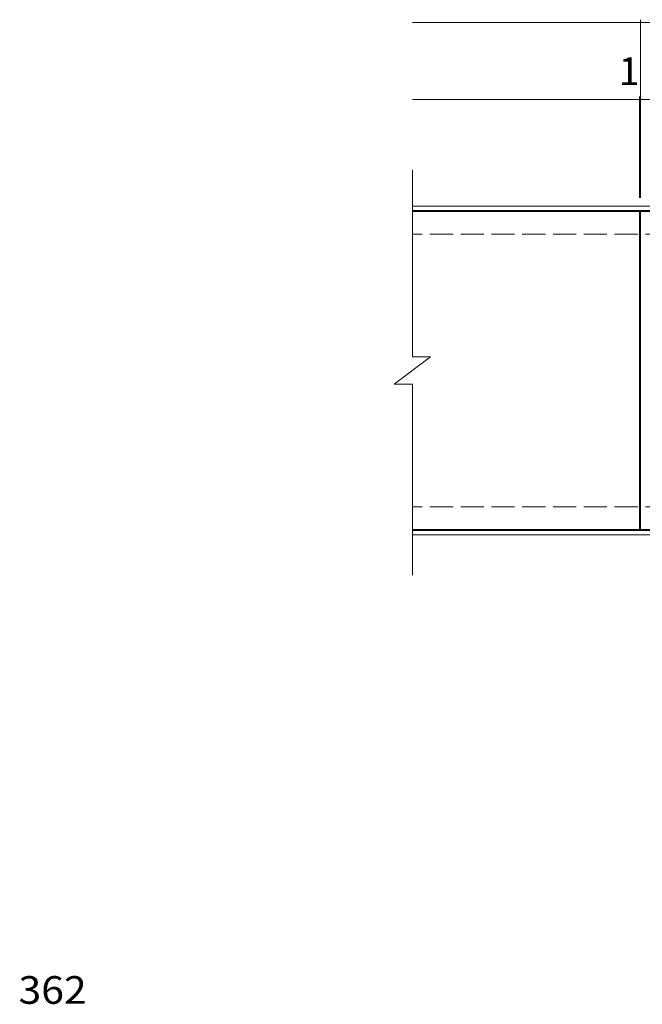
# Model space of a CAD drawing. Units: millimetres. Extents: x -1498 to 1724, y -1357 to 1125.
# Drawn here: x -1418 to -733, y -3 to 1081 of the extents above; entities that cross this region are included whole.
import ezdxf

# ---------------------------------------------------------------- set-up
doc = ezdxf.new("R2010")
doc.units = ezdxf.units.MM
doc.header["$LTSCALE"] = 10
doc.linetypes.add('JWW_DASHED3', pattern=[3.386667, 2.54, -0.846667])
for name, color, linetype in [('C-1', 7, 'Continuous'), ('C-2', 7, 'Continuous'), ('C-4', 7, 'Continuous'), ('C-A', 7, 'Continuous'), ('D-4', 7, 'Continuous')]:
    doc.layers.add(name, color=color, linetype=linetype)
doc.styles.add('ＭＳ ゴシック', font='txt', dxfattribs={"height": 1})

msp = doc.modelspace()

# ---------------------------------------------------------------- linework, layer by layer
at = {"layer": 'C-1', "color": 2, "linetype": 'Continuous', "lineweight": 9}
for p, q in [((515.5, 875.9), (-985.5, 875.9)), ((515.5, 870.9), (-985.5, 870.9)), ((515.5, 518.9), (-985.5, 518.9)), ((515.5, 513.9), (-985.5, 513.9))]:
    msp.add_line(p, q, dxfattribs=at)
at = {"layer": 'C-1', "color": 2, "linetype": 'JWW_DASHED3', "lineweight": 9}
for p, q in [((515.5, 844.9), (-985.5, 844.9)), ((515.5, 544.9), (-985.5, 544.9))]:
    msp.add_line(p, q, dxfattribs=at)
at = {"layer": 'C-2', "color": 3, "linetype": 'Continuous', "lineweight": 9}
for p, q in [((-985.5, 709.9), (-985.5, 915.8)), ((-1005.5, 679.9), (-965.5, 709.9)), ((-985.5, 709.9), (-965.5, 709.9)), ((-1005.5, 679.9), (-985.5, 679.9)), ((-985.5, 469.7), (-985.5, 679.9))]:
    msp.add_line(p, q, dxfattribs=at)
at = {"layer": 'C-4', "color": 7, "linetype": 'Continuous', "lineweight": 9}
for p, q in [((-985.5, 1078.1), (-734.5, 1078.1)), ((-734.5, 884.9), (-734.5, 1081.1)), ((-734.5, 1078.1), (-234.5, 1078.1)), ((-985.5, 993.4), (-735.5, 993.4)), ((-735.5, 884.9), (-735.5, 996.4)), ((-735.5, 993.4), (-734.5, 993.4)), ((-734.5, 993.4), (-235.5, 993.4))]:
    msp.add_line(p, q, dxfattribs=at)
at = {"layer": 'C-4', "color": 7, "linetype": 'Continuous', "lineweight": 9, "const_width": 1}
for points in [[(-734, 1078.1, 0.414214), (-734.5, 1078.6, 0.414214), (-735, 1078.1, 0.414214), (-734.5, 1077.6, 0.414214)], [(-735, 993.4, 0.414214), (-735.5, 993.9, 0.414214), (-736, 993.4, 0.414214), (-735.5, 992.9, 0.414214)], [(-734, 993.4, 0.414214), (-734.5, 993.9, 0.414214), (-735, 993.4, 0.414214), (-734.5, 992.9, 0.414214)]]:
    msp.add_lwpolyline(points, format="xyb", close=True, dxfattribs=at)
at = {"layer": 'C-A', "color": 3, "linetype": 'Continuous', "lineweight": 9}
for p, q in [((-735.5, 869.9), (-985.5, 869.9)), ((-735.5, 869.9), (-735.5, 519.9)), ((-734.5, 869.9), (-235.5, 869.9)), ((-734.5, 869.9), (-734.5, 519.9)), ((-735.5, 519.9), (-985.5, 519.9)), ((-734.5, 519.9), (-235.5, 519.9))]:
    msp.add_line(p, q, dxfattribs=at)

# ---------------------------------------------------------------- texts
at = {"layer": 'C-4', "color": 2, "linetype": 'Continuous', "lineweight": 9, "style": 'ＭＳ ゴシック'}
msp.add_text('1', height=30.5, dxfattribs=at).set_placement((-758.6, 1009.1))
at = {"layer": 'D-4', "color": 2, "linetype": 'Continuous', "lineweight": 9, "style": 'ＭＳ ゴシック', "width": 1.083333}
msp.add_text('362', height=30.48, dxfattribs=at).set_placement((-1418.9, -2.4))

doc.saveas('drawing.dxf')
